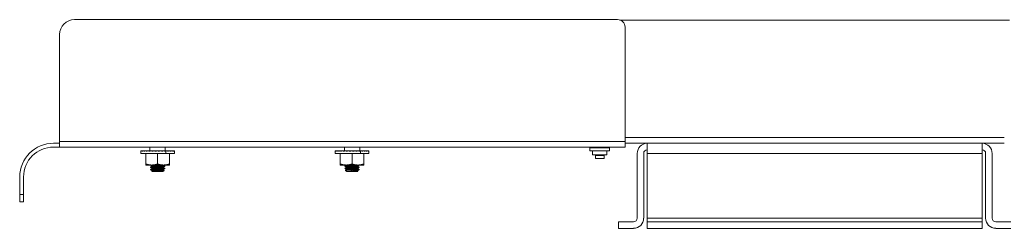
# Model space of a CAD drawing. Units: inches. Extents: x 10.4 to 74.2, y 10.1 to 48.4.
# Drawn here: x 10.4 to 26.8, y 10.1 to 13.6 of the extents above; entities that cross this region are included whole.
import ezdxf

# ---------------------------------------------------------------- set-up
doc = ezdxf.new("R2010")
doc.units = ezdxf.units.IN
doc.header["$MEASUREMENT"] = 0
doc.layers.add('Top rotate', color=7, linetype='Continuous', true_color=0xffffff)

msp = doc.modelspace()

# ---------------------------------------------------------------- linework, layer by layer
at = {"layer": 'Top rotate', "color": 215, "linetype": 'Continuous', "lineweight": 18}
for p, q in [((11.356, 13.585), (20.395, 13.585)), ((20.435, 13.578), (26.92, 13.578)), ((20.52, 13.46), (20.52, 11.555)), ((11.106, 11.555), (11.106, 13.335)), ((11.106, 11.525), (11.006, 11.525)), ((11.106, 11.555), (20.52, 11.555)), ((20.52, 11.618), (26.835, 11.618)), ((26.835, 11.525), (20.52, 11.525)), ((11.006, 11.461), (11.106, 11.461)), ((20.52, 11.461), (11.106, 11.461)), ((19.937, 11.451), (19.937, 11.398)), ((20.26, 11.398), (20.26, 11.451)), ((10.442, 10.961), (10.442, 10.671)), ((10.506, 10.961), (10.506, 10.671)), ((10.442, 10.671), (10.506, 10.671)), ((10.506, 10.546), (10.442, 10.546))]:
    msp.add_line(p, q, dxfattribs=at)
at = {"layer": 'Top rotate', "color": 163, "linetype": 'Continuous', "lineweight": 18}
for p, q in [((12.459, 11.398), (12.459, 11.354)), ((12.459, 11.397), (12.459, 11.398)), ((12.459, 11.398), (12.459, 11.393)), ((12.459, 11.398), (12.466, 11.398)), ((12.462, 11.398), (12.462, 11.398)), ((12.462, 11.398), (12.466, 11.398)), ((12.466, 11.398), (12.466, 11.393)), ((12.466, 11.398), (12.483, 11.398)), ((12.477, 11.398), (12.477, 11.398)), ((12.477, 11.398), (12.483, 11.398)), ((12.484, 11.398), (12.484, 11.393)), ((12.484, 11.398), (12.509, 11.398)), ((12.501, 11.398), (12.501, 11.398)), ((12.501, 11.398), (12.51, 11.398)), ((12.511, 11.398), (12.511, 11.393)), ((12.511, 11.398), (12.544, 11.397)), ((12.541, 11.354), (12.541, 11.179)), ((12.547, 11.398), (12.547, 11.393)), ((12.547, 11.398), (12.586, 11.397)), ((12.591, 11.398), (12.591, 11.393)), ((12.591, 11.398), (12.628, 11.397)), ((12.611, 11.398), (12.611, 11.461)), ((12.64, 11.398), (12.64, 11.393)), ((12.64, 11.398), (12.665, 11.397)), ((12.665, 11.397), (12.665, 11.394)), ((12.693, 11.398), (12.693, 11.393)), ((12.693, 11.398), (12.704, 11.397)), ((12.704, 11.397), (12.704, 11.394)), ((12.738, 11.354), (12.738, 11.179)), ((12.747, 11.398), (12.747, 11.393)), ((12.785, 11.397), (12.747, 11.394)), ((12.802, 11.398), (12.785, 11.397)), ((12.802, 11.398), (12.802, 11.393)), ((12.824, 11.397), (12.802, 11.395)), ((12.854, 11.398), (12.824, 11.397)), ((12.842, 11.398), (12.842, 11.398)), ((12.854, 11.398), (12.854, 11.393)), ((12.859, 11.397), (12.854, 11.397)), ((12.901, 11.398), (12.859, 11.397)), ((12.866, 11.398), (12.866, 11.461)), ((12.878, 11.396), (12.878, 11.354)), ((12.901, 11.398), (12.901, 11.393)), ((12.942, 11.398), (12.901, 11.397)), ((12.935, 11.354), (12.935, 11.179)), ((12.942, 11.398), (12.942, 11.393)), ((12.976, 11.398), (12.942, 11.397)), ((12.965, 11.398), (12.942, 11.398)), ((12.976, 11.398), (12.976, 11.393)), ((13, 11.398), (12.976, 11.398)), ((12.993, 11.398), (12.976, 11.398)), ((13, 11.398), (13, 11.393)), ((13.014, 11.398), (13, 11.398)), ((13.01, 11.398), (13, 11.398)), ((13.014, 11.398), (13.014, 11.393)), ((13.018, 11.398), (13.014, 11.398)), ((13.018, 11.354), (13.018, 11.398)), ((15.696, 11.398), (15.696, 11.354)), ((15.696, 11.397), (15.696, 11.398)), ((15.696, 11.398), (15.696, 11.393)), ((15.696, 11.398), (15.703, 11.398)), ((15.7, 11.398), (15.7, 11.398)), ((15.7, 11.398), (15.703, 11.398)), ((15.703, 11.398), (15.703, 11.393)), ((15.703, 11.398), (15.72, 11.398)), ((15.714, 11.398), (15.714, 11.398)), ((15.714, 11.398), (15.721, 11.398)), ((15.721, 11.398), (15.721, 11.393)), ((15.721, 11.398), (15.747, 11.398)), ((15.738, 11.398), (15.738, 11.398)), ((15.738, 11.398), (15.748, 11.398)), ((15.749, 11.398), (15.749, 11.393)), ((15.749, 11.398), (15.782, 11.397)), ((15.779, 11.354), (15.779, 11.179)), ((15.785, 11.398), (15.785, 11.393)), ((15.785, 11.398), (15.824, 11.397)), ((15.828, 11.398), (15.828, 11.393)), ((15.828, 11.398), (15.866, 11.397)), ((15.848, 11.398), (15.848, 11.461)), ((15.877, 11.398), (15.877, 11.393)), ((15.877, 11.398), (15.902, 11.397)), ((15.902, 11.397), (15.902, 11.394)), ((15.93, 11.398), (15.93, 11.393)), ((15.93, 11.398), (15.942, 11.397)), ((15.942, 11.397), (15.942, 11.394)), ((15.976, 11.354), (15.976, 11.179)), ((15.985, 11.398), (15.985, 11.393)), ((16.023, 11.397), (15.985, 11.394)), ((16.039, 11.398), (16.023, 11.397)), ((16.039, 11.398), (16.039, 11.393)), ((16.062, 11.397), (16.039, 11.395)), ((16.091, 11.398), (16.062, 11.397)), ((16.08, 11.398), (16.08, 11.398)), ((16.091, 11.398), (16.091, 11.393)), ((16.097, 11.397), (16.091, 11.397)), ((16.139, 11.398), (16.097, 11.397)), ((16.103, 11.398), (16.103, 11.461)), ((16.115, 11.396), (16.115, 11.354)), ((16.139, 11.398), (16.139, 11.393)), ((16.18, 11.398), (16.139, 11.397)), ((16.173, 11.354), (16.173, 11.179)), ((16.18, 11.398), (16.18, 11.393)), ((16.213, 11.398), (16.18, 11.397)), ((16.203, 11.398), (16.18, 11.398)), ((16.213, 11.398), (16.213, 11.393)), ((16.237, 11.398), (16.213, 11.398)), ((16.23, 11.398), (16.213, 11.398)), ((16.237, 11.398), (16.237, 11.393)), ((16.252, 11.398), (16.237, 11.398)), ((16.248, 11.398), (16.237, 11.398)), ((16.252, 11.398), (16.252, 11.393)), ((16.255, 11.398), (16.252, 11.398)), ((16.255, 11.354), (16.255, 11.398)), ((12.62, 11.162), (12.62, 11.161)), ((12.621, 11.16), (12.647, 11.145)), ((12.856, 11.146), (12.83, 11.161)), ((15.976, 11.156), (15.976, 11.151)), ((16.094, 11.161), (16.094, 11.162)), ((12.62, 11.126), (12.62, 11.121)), ((12.62, 11.087), (12.62, 11.082)), ((12.643, 11.059), (12.65, 11.052)), ((12.647, 11.146), (12.647, 11.141)), ((12.647, 11.106), (12.647, 11.102)), ((12.647, 11.067), (12.647, 11.063)), ((12.738, 11.136), (12.738, 11.131)), ((12.738, 11.097), (12.738, 11.092)), ((12.738, 11.066), (12.738, 11.052)), ((12.827, 11.052), (12.846, 11.072)), ((12.83, 11.082), (12.829, 11.083)), ((12.83, 11.121), (12.83, 11.126)), ((12.856, 11.107), (12.83, 11.122)), ((12.83, 11.082), (12.83, 11.086)), ((12.845, 11.073), (12.83, 11.082)), ((12.856, 11.141), (12.856, 11.146)), ((12.856, 11.102), (12.856, 11.106)), ((15.858, 11.146), (15.858, 11.141)), ((15.858, 11.14), (15.884, 11.126)), ((15.858, 11.106), (15.858, 11.102)), ((15.858, 11.101), (15.884, 11.086)), ((15.868, 11.072), (15.887, 11.052)), ((15.884, 11.126), (15.884, 11.122)), ((15.884, 11.087), (15.884, 11.082)), ((15.976, 11.116), (15.976, 11.111)), ((15.976, 11.06), (15.976, 11.079)), ((15.976, 11.055), (15.976, 11.052)), ((16.064, 11.052), (16.071, 11.059)), ((16.067, 11.141), (16.067, 11.145)), ((16.093, 11.127), (16.067, 11.141)), ((16.067, 11.102), (16.067, 11.106)), ((16.093, 11.087), (16.067, 11.102)), ((16.067, 11.062), (16.067, 11.067)), ((16.071, 11.061), (16.067, 11.063)), ((16.094, 11.121), (16.094, 11.126)), ((16.094, 11.082), (16.094, 11.087))]:
    msp.add_line(p, q, dxfattribs=at)
at = {"layer": 'Top rotate', "color": 22, "linetype": 'Continuous', "lineweight": 18}
for p, q in [((19.98, 11.398), (19.98, 11.332)), ((20.026, 11.323), (20.026, 11.273)), ((20.171, 11.273), (20.171, 11.323)), ((20.217, 11.332), (20.217, 11.398))]:
    msp.add_line(p, q, dxfattribs=at)
at = {"layer": 'Top rotate', "color": 151, "linetype": 'Continuous', "lineweight": 18}
for p, q in [((20.722, 10.275), (20.722, 11.356)), ((20.831, 10.275), (20.831, 11.356)), ((26.464, 11.356), (20.891, 11.356)), ((20.891, 10.275), (20.891, 11.356)), ((26.464, 11.356), (26.464, 10.275)), ((26.524, 10.275), (26.524, 11.356)), ((26.632, 10.275), (26.632, 11.356)), ((20.413, 10.106), (20.413, 10.215)), ((20.413, 10.215), (20.662, 10.215)), ((26.464, 10.275), (20.891, 10.275)), ((20.891, 10.106), (20.891, 10.215)), ((26.464, 10.215), (20.891, 10.215)), ((26.464, 10.106), (26.464, 10.215)), ((26.941, 10.215), (26.692, 10.215)), ((20.413, 10.106), (20.662, 10.106)), ((26.464, 10.106), (20.891, 10.106)), ((26.941, 10.106), (26.692, 10.106))]:
    msp.add_line(p, q, dxfattribs=at)
at = {"layer": 'Top rotate', "color": 215, "linetype": 'Continuous', "lineweight": 18}
for centre, radius, start, end in [((11.356, 13.335), 0.25, 90, 180), ((20.395, 13.46), 0.125, 0, 90), ((11.006, 10.961), 0.564, 90, 180), ((11.006, 10.961), 0.5, 90, 180), ((19.927, 11.451), 0.01, 0, 90), ((20.27, 11.451), 0.01, 90, 180)]:
    msp.add_arc(centre, radius, start, end, dxfattribs=at)
at = {"layer": 'Top rotate', "color": 151, "linetype": 'Continuous', "lineweight": 18}
for centre, radius, start, end in [((20.891, 11.356), 0.168, 90, 180), ((26.464, 11.356), 0.168, 0, 90), ((20.891, 11.356), 0.06, 90, 180), ((26.464, 11.356), 0.06, 0, 90), ((20.662, 10.275), 0.168, 270, 0), ((20.662, 10.275), 0.06, 270, 0), ((26.692, 10.275), 0.168, 180, 270), ((26.692, 10.275), 0.06, 180, 270)]:
    msp.add_arc(centre, radius, start, end, dxfattribs=at)
at = {"layer": 'Top rotate', "color": 22, "linetype": 'Continuous', "lineweight": 18}
for centre, start, end in [((20.016, 11.323), 0, 90), ((20.181, 11.323), 90, 180)]:
    msp.add_arc(centre, 0.00984, start, end, dxfattribs=at)
at = {"layer": 'Top rotate', "color": 215, "linetype": 'Continuous', "lineweight": 18}
for points, knots in [([(11.106, 11.461), (11.106, 11.474), (11.106, 11.555)], [0, 0, 0.133969, 1, 1]), ([(20.52, 11.461), (20.52, 11.474), (20.52, 11.555)], [0, 0, 0.133969, 1, 1]), ([(20.26, 11.451), (20.223, 11.451), (20.127, 11.451), (20.018, 11.451), (19.974, 11.451), (19.937, 11.451)], [0, 0, 0.116976, 0.413177, 0.750001, 0.883024, 1, 1]), ([(19.937, 11.398), (19.946, 11.398), (20.018, 11.398), (20.07, 11.398), (20.179, 11.398), (20.223, 11.398), (20.26, 11.398)], [0, 0, 0.030155, 0.249999, 0.413177, 0.750001, 0.883024, 1, 1]), ([(10.442, 10.546), (10.442, 10.556), (10.442, 10.623), (10.442, 10.671)], [0, 0, 0.07612, 0.617318, 1, 1]), ([(10.506, 10.671), (10.506, 10.623), (10.506, 10.556), (10.506, 10.546)], [0, 0, 0.382682, 0.92388, 1, 1])]:
    msp.add_open_spline(points, degree=1, knots=knots, dxfattribs=at)
at = {"layer": 'Top rotate', "color": 151, "linetype": 'Continuous', "lineweight": 18}
for points, knots in [([(20.891, 11.356), (20.891, 11.408), (20.891, 11.493), (20.891, 11.525)], [0, 0, 0.309022, 0.809018, 1, 1]), ([(26.464, 11.525), (26.464, 11.517), (26.464, 11.455), (26.464, 11.356)], [0, 0, 0.048944, 0.412217, 1, 1])]:
    msp.add_open_spline(points, degree=1, knots=knots, dxfattribs=at)
at = {"layer": 'Top rotate', "color": 163, "linetype": 'Continuous', "lineweight": 18}
for points, knots in [([(12.459, 11.393), (12.461, 11.396), (12.466, 11.398)], [0, 0, 0.367429, 1, 1]), ([(12.459, 11.354), (12.496, 11.354), (12.598, 11.354), (12.738, 11.354), (12.878, 11.354)], [0, 0, 0.089324, 0.333345, 0.666671, 1, 1]), ([(12.466, 11.393), (12.474, 11.396), (12.484, 11.398)], [0, 0, 0.431848, 1, 1]), ([(12.484, 11.393), (12.496, 11.396), (12.511, 11.398)], [0, 0, 0.458479, 1, 1]), ([(12.511, 11.393), (12.528, 11.396), (12.547, 11.398)], [0, 0, 0.472401, 1, 1]), ([(12.611, 11.398), (12.568, 11.398), (12.53, 11.398), (12.565, 11.398), (12.661, 11.398), (12.722, 11.398), (12.842, 11.398)], [0, 0, 0.109397, 0.205086, 0.29516, 0.539427, 0.694005, 1, 1]), ([(12.547, 11.393), (12.568, 11.396), (12.591, 11.398)], [0, 0, 0.481316, 1, 1]), ([(12.591, 11.393), (12.615, 11.396), (12.64, 11.398)], [0, 0, 0.487989, 1, 1]), ([(12.64, 11.393), (12.666, 11.396), (12.693, 11.398)], [0, 0, 0.493463, 1, 1]), ([(12.747, 11.393), (12.775, 11.396), (12.802, 11.398)], [0, 0, 0.50323, 1, 1]), ([(12.802, 11.393), (12.828, 11.396), (12.854, 11.398)], [0, 0, 0.508301, 1, 1]), ([(12.842, 11.398), (12.898, 11.398), (12.946, 11.398)], [0, 0, 0.532112, 1, 1]), ([(12.854, 11.393), (12.866, 11.395), (12.878, 11.396)], [0, 0, 0.506215, 1, 1]), ([(12.878, 11.396), (12.89, 11.397), (12.901, 11.398)], [0, 0, 0.507809, 1, 1]), ([(12.878, 11.354), (12.98, 11.354), (13.018, 11.354)], [0, 0, 0.732063, 1, 1]), ([(12.901, 11.393), (12.923, 11.396), (12.942, 11.398)], [0, 0, 0.521296, 1, 1]), ([(12.942, 11.393), (12.96, 11.396), (12.976, 11.398)], [0, 0, 0.531499, 1, 1]), ([(12.976, 11.393), (12.989, 11.396), (13, 11.398)], [0, 0, 0.548241, 1, 1]), ([(13, 11.393), (13.008, 11.396), (13.014, 11.398)], [0, 0, 0.58365, 1, 1]), ([(13.014, 11.393), (13.017, 11.396), (13.018, 11.398)], [0, 0, 0.632776, 1, 1]), ([(15.696, 11.393), (15.699, 11.396), (15.703, 11.398)], [0, 0, 0.367429, 1, 1]), ([(15.696, 11.354), (15.734, 11.354), (15.836, 11.354), (15.976, 11.354), (16.115, 11.354)], [0, 0, 0.089324, 0.333345, 0.666671, 1, 1]), ([(15.703, 11.393), (15.711, 11.396), (15.721, 11.398)], [0, 0, 0.431848, 1, 1]), ([(15.721, 11.393), (15.734, 11.396), (15.749, 11.398)], [0, 0, 0.458479, 1, 1]), ([(15.749, 11.393), (15.766, 11.396), (15.785, 11.398)], [0, 0, 0.472401, 1, 1]), ([(15.848, 11.398), (15.805, 11.398), (15.768, 11.398), (15.803, 11.398), (15.899, 11.398), (16.022, 11.398), (16.08, 11.398)], [0, 0, 0.109397, 0.205086, 0.29516, 0.539427, 0.852256, 1, 1]), ([(15.785, 11.393), (15.806, 11.396), (15.828, 11.398)], [0, 0, 0.481316, 1, 1]), ([(15.828, 11.393), (15.852, 11.396), (15.877, 11.398)], [0, 0, 0.487989, 1, 1]), ([(15.877, 11.393), (15.903, 11.396), (15.93, 11.398)], [0, 0, 0.493463, 1, 1]), ([(15.985, 11.393), (16.012, 11.396), (16.039, 11.398)], [0, 0, 0.50323, 1, 1]), ([(16.039, 11.393), (16.066, 11.396), (16.091, 11.398)], [0, 0, 0.508301, 1, 1]), ([(16.08, 11.398), (16.135, 11.398), (16.184, 11.398)], [0, 0, 0.532112, 1, 1]), ([(16.091, 11.393), (16.103, 11.395), (16.115, 11.396)], [0, 0, 0.506215, 1, 1]), ([(16.115, 11.396), (16.127, 11.397), (16.139, 11.398)], [0, 0, 0.507809, 1, 1]), ([(16.115, 11.354), (16.218, 11.354), (16.255, 11.354)], [0, 0, 0.732063, 1, 1]), ([(16.139, 11.393), (16.16, 11.396), (16.18, 11.398)], [0, 0, 0.521296, 1, 1]), ([(16.18, 11.393), (16.197, 11.396), (16.213, 11.398)], [0, 0, 0.531499, 1, 1]), ([(16.213, 11.393), (16.226, 11.396), (16.237, 11.398)], [0, 0, 0.548241, 1, 1]), ([(16.237, 11.393), (16.246, 11.396), (16.252, 11.398)], [0, 0, 0.58365, 1, 1]), ([(16.252, 11.393), (16.255, 11.396), (16.255, 11.398)], [0, 0, 0.632776, 1, 1]), ([(12.541, 11.179), (12.566, 11.172), (12.59, 11.166), (12.602, 11.164), (12.615, 11.163), (12.627, 11.162), (12.64, 11.162)], [0, 0, 0.251872, 0.501575, 0.625987, 0.750338, 0.87491, 1, 1]), ([(12.541, 11.162), (12.541, 11.163), (12.541, 11.166), (12.541, 11.179)], [0, 0, 0.069246, 0.269672, 1, 1]), ([(12.64, 11.162), (12.587, 11.162), (12.541, 11.162)], [0, 0, 0.532089, 1, 1]), ([(12.621, 11.16), (12.62, 11.161), (12.622, 11.162)], [0, 0, 0.246688, 1, 1]), ([(12.64, 11.162), (12.652, 11.162), (12.665, 11.163), (12.677, 11.164), (12.69, 11.166), (12.714, 11.172), (12.738, 11.179)], [0, 0, 0.125076, 0.249649, 0.374019, 0.498416, 0.748124, 1, 1]), ([(12.837, 11.162), (12.772, 11.162), (12.64, 11.162)], [0, 0, 0.326349, 1, 1]), ([(12.647, 11.146), (12.647, 11.146), (12.654, 11.148), (12.674, 11.151), (12.703, 11.153), (12.773, 11.158), (12.803, 11.161), (12.812, 11.162)], [0, 0, 0.000039, 0.044455, 0.164605, 0.343663, 0.765698, 0.944757, 1, 1]), ([(12.647, 11.142), (12.674, 11.146), (12.703, 11.148), (12.773, 11.153), (12.803, 11.156), (12.823, 11.158), (12.83, 11.161), (12.83, 11.161)], [0, 0, 0.143904, 0.306156, 0.688578, 0.850829, 0.9597, 0.999947, 1, 1]), ([(12.738, 11.179), (12.762, 11.172), (12.787, 11.166), (12.799, 11.164), (12.812, 11.163), (12.824, 11.162), (12.837, 11.162)], [0, 0, 0.25186, 0.501584, 0.625981, 0.750351, 0.874924, 1, 1]), ([(12.837, 11.162), (12.849, 11.162), (12.862, 11.163), (12.874, 11.164), (12.886, 11.166), (12.911, 11.172), (12.935, 11.179)], [0, 0, 0.12509, 0.249662, 0.374013, 0.498425, 0.748128, 1, 1]), ([(12.935, 11.162), (12.889, 11.162), (12.837, 11.162)], [0, 0, 0.467911, 1, 1]), ([(12.935, 11.179), (12.935, 11.172), (12.935, 11.164), (12.935, 11.162), (12.935, 11.162)], [0, 0, 0.414183, 0.846047, 0.982503, 1, 1]), ([(15.779, 11.179), (15.803, 11.172), (15.828, 11.166), (15.84, 11.164), (15.852, 11.163), (15.865, 11.162), (15.877, 11.162)], [0, 0, 0.251872, 0.501575, 0.625987, 0.750338, 0.87491, 1, 1]), ([(15.779, 11.162), (15.779, 11.163), (15.779, 11.166), (15.779, 11.179)], [0, 0, 0.069246, 0.269672, 1, 1]), ([(15.877, 11.162), (15.825, 11.162), (15.779, 11.162)], [0, 0, 0.532089, 1, 1]), ([(15.858, 11.14), (15.858, 11.141), (15.867, 11.143), (15.892, 11.146), (15.931, 11.148), (15.976, 11.151)], [0, 0, 0.007067, 0.085039, 0.300181, 0.621366, 1, 1]), ([(15.858, 11.146), (15.892, 11.151), (15.931, 11.153), (15.976, 11.156)], [0, 0, 0.290836, 0.61631, 1, 1]), ([(15.877, 11.162), (15.89, 11.162), (15.902, 11.163), (15.915, 11.164), (15.927, 11.166), (15.952, 11.172), (15.976, 11.179)], [0, 0, 0.125076, 0.249649, 0.374019, 0.498416, 0.748124, 1, 1]), ([(16.074, 11.162), (16.01, 11.162), (15.877, 11.162)], [0, 0, 0.326349, 1, 1]), ([(15.976, 11.179), (16, 11.172), (16.024, 11.166), (16.037, 11.164), (16.049, 11.163), (16.062, 11.162), (16.074, 11.162)], [0, 0, 0.25186, 0.501584, 0.625981, 0.750351, 0.874924, 1, 1]), ([(15.976, 11.156), (16.021, 11.158), (16.059, 11.161), (16.071, 11.162)], [0, 0, 0.474728, 0.877429, 1, 1]), ([(15.976, 11.151), (16.021, 11.153), (16.059, 11.156), (16.085, 11.158), (16.094, 11.161)], [0, 0, 0.381328, 0.7048, 0.921472, 1, 1]), ([(16.074, 11.162), (16.087, 11.162), (16.099, 11.163), (16.112, 11.164), (16.124, 11.166), (16.148, 11.172), (16.173, 11.179)], [0, 0, 0.12509, 0.249662, 0.374013, 0.498425, 0.748128, 1, 1]), ([(16.173, 11.162), (16.127, 11.162), (16.074, 11.162)], [0, 0, 0.467911, 1, 1]), ([(16.173, 11.179), (16.173, 11.172), (16.173, 11.164), (16.173, 11.162), (16.173, 11.162)], [0, 0, 0.414183, 0.846047, 0.982503, 1, 1]), ([(12.621, 11.121), (12.62, 11.121), (12.629, 11.124), (12.655, 11.126), (12.693, 11.129), (12.738, 11.131)], [0, 0, 0.006488, 0.084506, 0.299774, 0.621146, 1, 1]), ([(12.62, 11.087), (12.655, 11.092), (12.693, 11.094), (12.738, 11.097)], [0, 0, 0.294602, 0.618348, 1, 1]), ([(12.62, 11.082), (12.629, 11.084), (12.655, 11.087), (12.693, 11.089), (12.738, 11.092)], [0, 0, 0.078527, 0.295201, 0.618672, 1, 1]), ([(12.622, 11.08), (12.622, 11.081), (12.621, 11.081), (12.62, 11.082)], [0, 0, 0.1122, 0.599516, 1, 1]), ([(12.621, 11.127), (12.655, 11.131), (12.693, 11.134), (12.738, 11.136)], [0, 0, 0.290381, 0.616064, 1, 1]), ([(12.738, 11.066), (12.73, 11.066), (12.722, 11.065), (12.714, 11.065), (12.705, 11.065), (12.701, 11.064), (12.699, 11.064), (12.692, 11.064), (12.685, 11.064), (12.678, 11.063), (12.677, 11.063), (12.674, 11.063), (12.669, 11.063), (12.667, 11.063), (12.662, 11.062), (12.657, 11.062), (12.656, 11.062), (12.655, 11.062), (12.654, 11.062), (12.653, 11.062), (12.651, 11.062), (12.65, 11.061), (12.647, 11.061), (12.645, 11.061), (12.644, 11.061), (12.644, 11.061), (12.643, 11.06), (12.643, 11.06), (12.642, 11.06)], [0, 0, 0.084718, 0.16805, 0.250029, 0.350543, 0.389689, 0.408932, 0.483702, 0.555049, 0.622925, 0.63934, 0.671271, 0.716702, 0.745328, 0.79861, 0.846519, 0.857658, 0.868441, 0.878802, 0.88876, 0.907424, 0.924433, 0.953573, 0.976166, 0.980797, 0.985013, 0.9888, 0.992139, 1, 1]), ([(12.647, 11.106), (12.674, 11.111), (12.703, 11.114), (12.773, 11.119), (12.803, 11.121), (12.829, 11.125)], [0, 0, 0.148548, 0.31094, 0.693693, 0.856085, 1, 1]), ([(12.647, 11.102), (12.674, 11.106), (12.703, 11.109), (12.773, 11.114), (12.803, 11.116), (12.83, 11.121)], [0, 0, 0.143897, 0.306292, 0.689051, 0.851445, 1, 1]), ([(12.647, 11.067), (12.647, 11.067), (12.654, 11.07), (12.674, 11.072), (12.703, 11.074), (12.773, 11.079), (12.803, 11.082), (12.829, 11.086)], [0, 0, 0.000018, 0.040236, 0.149031, 0.311167, 0.693316, 0.855452, 1, 1]), ([(12.647, 11.063), (12.674, 11.067), (12.703, 11.07), (12.773, 11.074), (12.803, 11.077), (12.823, 11.079), (12.83, 11.082), (12.83, 11.082)], [0, 0, 0.144236, 0.306422, 0.688687, 0.850872, 0.959699, 0.999929, 1, 1]), ([(12.738, 11.052), (12.662, 11.052), (12.65, 11.052)], [0, 0, 0.866036, 1, 1]), ([(12.738, 11.136), (12.783, 11.138), (12.822, 11.141), (12.847, 11.143), (12.856, 11.146), (12.856, 11.146)], [0, 0, 0.378743, 0.700022, 0.915226, 0.993218, 1, 1]), ([(12.738, 11.131), (12.783, 11.134), (12.822, 11.136), (12.856, 11.141)], [0, 0, 0.38165, 0.705395, 1, 1]), ([(12.738, 11.097), (12.783, 11.099), (12.822, 11.102), (12.847, 11.104), (12.856, 11.106), (12.856, 11.107)], [0, 0, 0.378482, 0.699538, 0.914595, 0.992532, 1, 1]), ([(12.738, 11.092), (12.783, 11.094), (12.822, 11.097), (12.856, 11.102)], [0, 0, 0.38165, 0.705395, 1, 1]), ([(12.847, 11.072), (12.846, 11.072), (12.846, 11.072), (12.846, 11.072), (12.845, 11.072), (12.845, 11.072), (12.844, 11.072), (12.843, 11.071), (12.841, 11.071), (12.839, 11.071), (12.838, 11.071), (12.837, 11.071), (12.836, 11.071), (12.834, 11.071), (12.832, 11.07), (12.829, 11.07), (12.826, 11.07), (12.823, 11.07), (12.819, 11.07), (12.816, 11.069), (12.815, 11.069), (12.813, 11.069), (12.812, 11.069), (12.808, 11.069), (12.799, 11.069), (12.795, 11.068), (12.787, 11.068), (12.785, 11.068), (12.78, 11.068), (12.775, 11.067), (12.765, 11.067), (12.76, 11.067), (12.754, 11.067), (12.749, 11.066), (12.738, 11.066)], [0, 0, 0.003635, 0.006254, 0.009476, 0.013278, 0.017649, 0.028136, 0.040913, 0.056005, 0.073399, 0.082967, 0.093144, 0.103903, 0.115213, 0.139336, 0.165439, 0.193495, 0.223504, 0.255481, 0.289443, 0.298242, 0.316155, 0.325253, 0.362513, 0.441275, 0.482748, 0.547648, 0.569998, 0.615402, 0.661461, 0.755462, 0.803418, 0.852016, 0.90121, 1, 1]), ([(12.827, 11.052), (12.815, 11.052), (12.738, 11.052)], [0, 0, 0.133964, 1, 1]), ([(15.858, 11.101), (15.858, 11.102), (15.867, 11.104), (15.892, 11.106), (15.931, 11.109), (15.976, 11.111)], [0, 0, 0.006036, 0.08409, 0.299454, 0.620973, 1, 1]), ([(15.858, 11.107), (15.892, 11.111), (15.931, 11.114), (15.976, 11.116)], [0, 0, 0.29034, 0.616042, 1, 1]), ([(15.976, 11.079), (15.965, 11.078), (15.955, 11.078), (15.944, 11.078), (15.942, 11.077), (15.939, 11.077), (15.937, 11.077), (15.929, 11.077), (15.925, 11.077), (15.916, 11.076), (15.911, 11.076), (15.91, 11.076), (15.909, 11.076), (15.908, 11.076), (15.903, 11.076), (15.899, 11.076), (15.896, 11.075), (15.892, 11.075), (15.889, 11.075), (15.886, 11.075), (15.884, 11.075), (15.883, 11.075), (15.882, 11.075), (15.88, 11.074), (15.878, 11.074), (15.876, 11.074), (15.874, 11.074), (15.872, 11.074), (15.871, 11.074), (15.871, 11.074), (15.87, 11.073), (15.869, 11.073), (15.868, 11.073), (15.868, 11.073), (15.867, 11.073), (15.867, 11.073), (15.867, 11.072)], [0, 0, 0.097755, 0.193861, 0.28836, 0.311673, 0.334718, 0.357494, 0.424171, 0.467281, 0.55027, 0.590134, 0.599936, 0.609649, 0.619257, 0.665661, 0.700876, 0.734394, 0.7662, 0.796281, 0.82461, 0.838113, 0.851111, 0.863545, 0.875428, 0.897575, 0.917555, 0.935384, 0.951052, 0.958074, 0.964562, 0.970491, 0.975848, 0.984784, 0.991395, 0.995792, 0.998227, 1, 1]), ([(15.884, 11.126), (15.884, 11.126), (15.891, 11.129), (15.911, 11.131), (15.941, 11.134), (16.011, 11.138), (16.04, 11.141), (16.067, 11.145)], [0, 0, 0.000035, 0.040253, 0.149044, 0.311176, 0.693316, 0.855447, 1, 1]), ([(15.884, 11.087), (15.884, 11.087), (15.891, 11.089), (15.911, 11.092), (15.941, 11.094), (16.011, 11.099), (16.04, 11.102), (16.067, 11.106)], [0, 0, 0.000044, 0.040271, 0.149086, 0.311253, 0.693478, 0.855645, 1, 1]), ([(15.885, 11.122), (15.911, 11.126), (15.941, 11.129), (16.011, 11.134), (16.04, 11.136), (16.06, 11.138), (16.067, 11.141), (16.067, 11.141)], [0, 0, 0.143664, 0.305966, 0.688506, 0.850808, 0.959714, 0.999973, 1, 1]), ([(15.885, 11.083), (15.911, 11.087), (15.941, 11.089), (16.011, 11.094), (16.04, 11.097), (16.06, 11.099), (16.067, 11.102), (16.067, 11.102)], [0, 0, 0.144271, 0.306451, 0.688705, 0.850885, 0.959709, 0.999938, 1, 1]), ([(15.976, 11.052), (15.899, 11.052), (15.887, 11.052)], [0, 0, 0.866036, 1, 1]), ([(15.946, 11.055), (15.961, 11.056), (15.976, 11.057), (16.011, 11.06), (16.04, 11.062), (16.067, 11.066)], [0, 0, 0.120992, 0.242893, 0.533658, 0.780387, 1, 1]), ([(15.946, 11.055), (15.953, 11.056), (15.961, 11.058), (15.968, 11.059), (15.976, 11.06)], [0, 0, 0.239958, 0.486609, 0.73993, 1, 1]), ([(15.976, 11.116), (16.021, 11.119), (16.059, 11.121), (16.085, 11.124), (16.094, 11.126), (16.093, 11.127)], [0, 0, 0.378502, 0.699576, 0.914644, 0.99259, 1, 1]), ([(15.976, 11.111), (16.021, 11.114), (16.059, 11.116), (16.094, 11.121)], [0, 0, 0.381651, 0.705397, 1, 1]), ([(16.059, 11.082), (16.055, 11.082), (16.046, 11.081), (16.039, 11.081), (16.035, 11.081), (16.034, 11.081), (16.031, 11.081), (16.026, 11.08), (16.015, 11.08), (16.004, 11.08), (15.996, 11.079), (15.99, 11.079), (15.987, 11.079), (15.976, 11.079)], [0, 0, 0.051363, 0.159873, 0.246333, 0.291178, 0.30638, 0.337095, 0.399382, 0.526913, 0.658432, 0.759685, 0.828119, 0.862414, 1, 1]), ([(15.976, 11.06), (15.986, 11.061), (15.992, 11.062), (16.002, 11.063), (16.009, 11.064), (16.011, 11.065), (16.013, 11.065), (16.018, 11.066), (16.028, 11.067), (16.032, 11.068), (16.037, 11.069), (16.04, 11.069), (16.042, 11.069), (16.044, 11.07), (16.048, 11.07), (16.051, 11.071), (16.053, 11.071), (16.055, 11.071), (16.059, 11.072), (16.062, 11.073), (16.064, 11.073), (16.066, 11.073), (16.068, 11.074), (16.07, 11.074), (16.073, 11.075), (16.076, 11.075), (16.079, 11.076), (16.081, 11.077), (16.084, 11.077), (16.086, 11.078), (16.088, 11.079), (16.089, 11.079), (16.091, 11.08), (16.092, 11.081), (16.093, 11.081), (16.094, 11.082)], [0, 0, 0.088515, 0.132685, 0.220864, 0.275862, 0.297705, 0.308545, 0.351432, 0.434798, 0.475304, 0.514999, 0.534543, 0.553844, 0.572763, 0.609521, 0.627343, 0.644815, 0.661956, 0.695272, 0.727283, 0.742801, 0.757991, 0.772799, 0.78718, 0.814618, 0.840326, 0.864328, 0.886628, 0.907222, 0.92609, 0.943105, 0.95817, 0.971338, 0.982649, 0.992173, 1, 1]), ([(16.064, 11.052), (16.052, 11.052), (15.976, 11.052)], [0, 0, 0.133964, 1, 1]), ([(16.016, 11.055), (16.029, 11.056), (16.04, 11.057), (16.06, 11.06), (16.067, 11.062), (16.067, 11.062)], [0, 0, 0.250289, 0.46882, 0.856589, 0.999937, 1, 1]), ([(16.072, 11.06), (16.071, 11.059), (16.071, 11.059), (16.071, 11.059), (16.07, 11.059), (16.07, 11.059), (16.069, 11.059), (16.068, 11.059), (16.065, 11.058), (16.062, 11.058), (16.061, 11.058), (16.06, 11.058), (16.059, 11.058), (16.058, 11.058), (16.056, 11.057), (16.054, 11.057), (16.049, 11.057), (16.043, 11.057), (16.042, 11.057), (16.04, 11.056), (16.037, 11.056), (16.031, 11.056), (16.024, 11.056), (16.016, 11.055)], [0, 0, 0.01003, 0.014695, 0.020131, 0.026349, 0.033286, 0.049421, 0.068523, 0.115425, 0.174104, 0.190631, 0.207916, 0.225929, 0.244584, 0.28376, 0.325412, 0.415979, 0.516352, 0.542971, 0.570232, 0.626336, 0.743867, 0.868392, 1, 1]), ([(16.059, 11.082), (16.085, 11.084), (16.094, 11.087), (16.094, 11.087)], [0, 0, 0.733918, 0.999907, 1, 1])]:
    msp.add_open_spline(points, degree=1, knots=knots, dxfattribs=at)
for points in [[(12.693, 11.393), (12.747, 11.398)], [(15.93, 11.393), (15.985, 11.398)], [(15.885, 11.161), (15.858, 11.146)], [(16.067, 11.145), (16.093, 11.16)], [(12.647, 11.142), (12.621, 11.127)], [(12.621, 11.121), (12.647, 11.106)], [(12.647, 11.102), (12.621, 11.087)], [(12.621, 11.081), (12.647, 11.066)], [(12.647, 11.063), (12.643, 11.061)], [(12.829, 11.125), (12.856, 11.14)], [(12.829, 11.086), (12.856, 11.101)], [(15.885, 11.122), (15.858, 11.107)], [(15.885, 11.083), (15.868, 11.073)], [(15.976, 11.055), (15.946, 11.055)], [(16.016, 11.055), (15.976, 11.055)], [(16.059, 11.082), (16.094, 11.082)], [(16.067, 11.106), (16.093, 11.121)], [(16.067, 11.066), (16.093, 11.081)]]:
    msp.add_open_spline(points, degree=1, dxfattribs=at)
at = {"layer": 'Top rotate', "color": 22, "linetype": 'Continuous', "lineweight": 18}
for points, knots in [([(19.98, 11.332), (19.989, 11.332), (20.053, 11.332), (20.144, 11.332), (20.208, 11.332), (20.217, 11.332)], [0, 0, 0.038054, 0.308653, 0.69134, 0.961939, 1, 1]), ([(20.171, 11.323), (20.162, 11.323), (20.098, 11.323)], [0, 0, 0.133969, 1, 1]), ([(20.171, 11.273), (20.162, 11.273), (20.098, 11.273)], [0, 0, 0.133969, 1, 1])]:
    msp.add_open_spline(points, degree=1, knots=knots, dxfattribs=at)
for points in [[(20.098, 11.323), (20.062, 11.323), (20.026, 11.323)], [(20.098, 11.273), (20.062, 11.273), (20.026, 11.273)]]:
    msp.add_open_spline(points, degree=1, dxfattribs=at)
at = {"layer": 'Top rotate', "color": 151, "linetype": 'Continuous', "lineweight": 18}
for points in [[(20.891, 10.215), (20.891, 10.245), (20.891, 10.275)], [(26.464, 10.275), (26.464, 10.245), (26.464, 10.215)]]:
    msp.add_open_spline(points, degree=1, dxfattribs=at)

doc.saveas('drawing.dxf')
